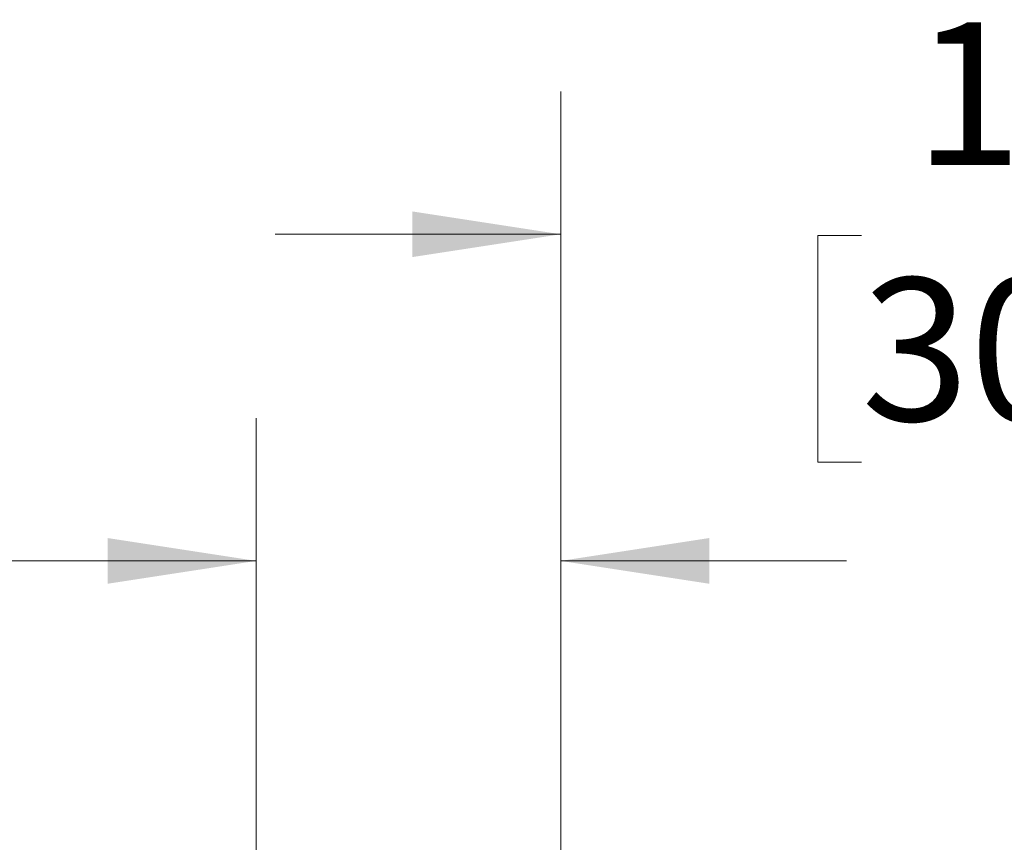
# Paper-space layout 'Sheet2' of a CAD drawing. Units: inches. Extents: x 0.1 to 16.8, y 0.1 to 10.9.
# Drawn here: x 4.7 to 5.6, y 5 to 5.7 of the extents above; entities that cross this region are included whole.
import ezdxf

# ---------------------------------------------------------------- set-up
doc = ezdxf.new("R2010")
doc.units = ezdxf.units.IN
doc.header["$MEASUREMENT"] = 0
doc.styles.add('SLDTEXTSTYLE0', font='TXT', dxfattribs={"width": 0.75})
doc.dimstyles.new('SLDDIMSTYLE5', dxfattribs={"dimtxt": 0.125, "dimasz": 0.13, "dimexe": 0, "dimexo": 0.0625, "dimgap": 0.03125, "dimtad": 0, "dimtih": 1, "dimtoh": 1, "dimlfac": 12, "dimrnd": 1e-09, "dimzin": 4, "dimdsep": 46, "dimtxsty": 'SLDTEXTSTYLE0', "dimsah": 1, "dimcen": 0.09, "dimadec": 0, "dimazin": 1, "dimtfac": 1, "dimtmove": 0, "dimatfit": 0, "dimfxl": 0, "dimfrac": 2, "dimtolj": 1, "dimtzin": 12, "dimarcsym": 0})

# ---------------------------------------------------------------- blocks, each defined once
blk = doc.blocks.new('_D_22')
at = {"color": 7, "linetype": 'Continuous', "lineweight": 0}
for p, q in [((4.91649, 4.89382), (4.91649, 5.39816)), ((5.18305, 4.83328), (5.18305, 5.39816)), ((3.99315, 5.27221), (3.95506, 5.27221)), ((3.95506, 5.27221), (3.95506, 5.07377)), ((4.40877, 5.27221), (4.44686, 5.27221)), ((4.44686, 5.27221), (4.44686, 5.07377)), ((4.91649, 5.27316), (4.55605, 5.27316)), ((5.18305, 5.27316), (5.43305, 5.27316)), ((3.95506, 5.07377), (3.99315, 5.07377)), ((4.44686, 5.07377), (4.40877, 5.07377))]:
    blk.add_line(p, q, dxfattribs=at)
at = {"color": 7, "linetype": 'Continuous', "lineweight": 18}
for points in [[(4.91649, 5.27316), (4.78649, 5.29316), (4.78649, 5.25316)], [(5.18305, 5.27316), (5.31305, 5.25316), (5.31305, 5.29316)]]:
    blk.add_solid(points, dxfattribs=at)
at = {"color": 7, "linetype": 'Continuous', "lineweight": 18, "char_height": 0.125, "attachment_point": 1, "style": 'SLDTEXTSTYLE0'}
for s, insert in [('3.20', (4.03933, 5.45873)), ('81.25', (3.99315, 5.2349))]:
    blk.add_mtext(s, dxfattribs=dict(at, insert=insert))
blk = doc.blocks.new('_D_23')
at = {"color": 7, "linetype": 'Continuous', "lineweight": 0}
for p, q in [((5.18305, 4.83328), (5.18305, 5.68404)), ((6.18305, 4.83328), (6.18305, 5.68404)), ((5.18305, 5.55904), (4.93305, 5.55904)), ((6.18305, 5.55904), (6.43305, 5.55904)), ((5.44617, 5.55808), (5.40808, 5.55808)), ((5.40808, 5.55808), (5.40808, 5.35965)), ((5.95415, 5.55808), (5.99224, 5.55808)), ((5.99224, 5.55808), (5.99224, 5.35965)), ((5.40808, 5.35965), (5.44617, 5.35965)), ((5.99224, 5.35965), (5.95415, 5.35965))]:
    blk.add_line(p, q, dxfattribs=at)
at = {"color": 7, "linetype": 'Continuous', "lineweight": 18}
for points in [[(5.18305, 5.55904), (5.05305, 5.57904), (5.05305, 5.53904)], [(6.18305, 5.55904), (6.31305, 5.53904), (6.31305, 5.57904)]]:
    blk.add_solid(points, dxfattribs=at)
at = {"color": 7, "linetype": 'Continuous', "lineweight": 18, "char_height": 0.125, "attachment_point": 1, "style": 'SLDTEXTSTYLE0'}
for s, insert in [('12.00', (5.49235, 5.74461)), ('304.80', (5.44617, 5.52078))]:
    blk.add_mtext(s, dxfattribs=dict(at, insert=insert))

psp = doc.layouts.new('Sheet2')

# ---------------------------------------------------------------- dimensions: what is measured, and where the dimension line sits
at = {"color": 7, "linetype": 'Continuous', "lineweight": 18}
for base, p1, p2, picture, middle in [((6.18305, 5.55904), (5.18305, 4.78328), (6.18305, 4.78328), '_D_23', (5.70016, 5.55904)), ((5.18305, 5.27316), (4.91649, 4.84382), (5.18305, 4.78328), '_D_22', (4.20096, 5.27316))]:
    dim = psp.add_linear_dim(base=base, p1=p1, p2=p2, dimstyle='SLDDIMSTYLE5', dxfattribs=at)
    dim.commit()
    dim.dimension.update_dxf_attribs({"geometry": picture, "text_midpoint": middle, "dimtype": 160})

doc.saveas('drawing.dxf')
